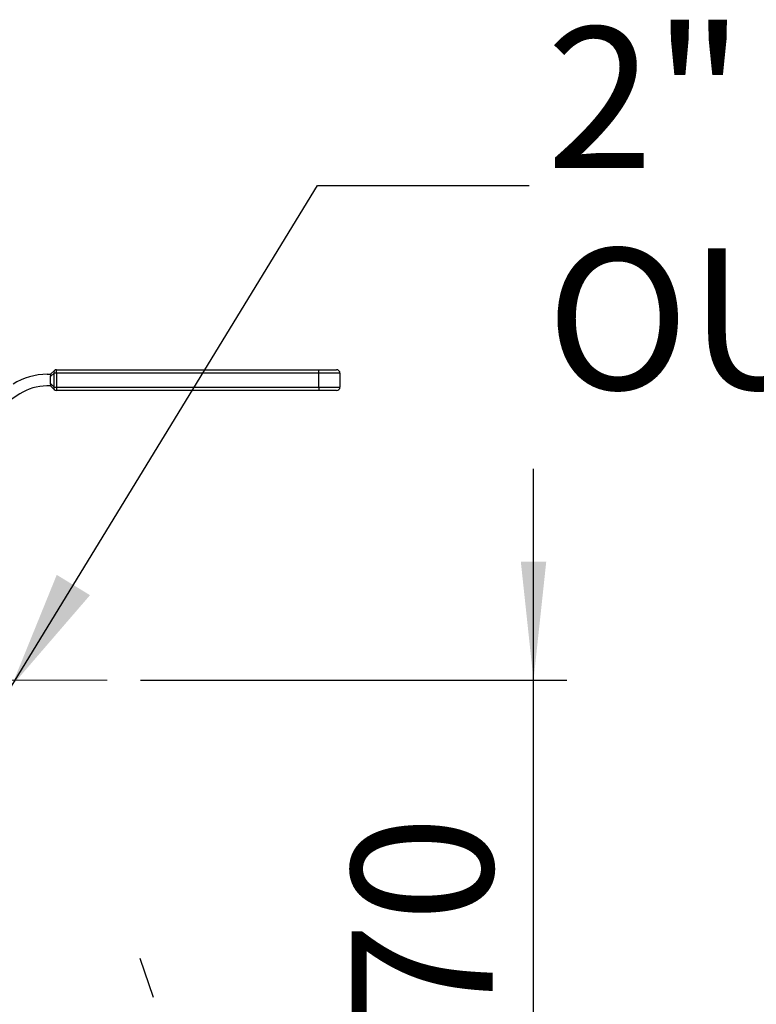
# Model space of a CAD drawing. Units: millimetres. Extents: x 4 to 416, y 4 to 293.
# Drawn here: x 188 to 210, y 55 to 85 of the extents above; entities that cross this region are included whole.
import ezdxf

# ---------------------------------------------------------------- set-up
doc = ezdxf.new("R2010")
doc.units = ezdxf.units.MM
doc.linetypes.add('CENTERX2', pattern=[20.32, 12.7, -2.54, 2.54, -2.54])
doc.linetypes.add('HIDDEN', pattern=[1.905, 1.27, -0.635])
doc.layers.add('FORMAT', color=7, linetype='Continuous')
doc.styles.add('SLDTEXTSTYLE0', font='TXT', dxfattribs={"width": 0.75})
doc.dimstyles.new('SLDDIMSTYLE0', dxfattribs={"dimtxt": 4.233333, "dimasz": 3.556, "dimexe": 0, "dimexo": 0.0625, "dimgap": 1.058333, "dimtad": 1, "dimdec": 0, "dimlfac": 10, "dimrnd": 1e-09, "dimzin": 12, "dimdsep": 46, "dimtxsty": 'SLDTEXTSTYLE0', "dimsah": 1, "dimcen": 0.09, "dimadec": 0, "dimazin": 3, "dimtfac": 1, "dimtdec": 0, "dimtmove": 0, "dimatfit": 0, "dimfxl": 0, "dimfrac": 2, "dimtolj": 1, "dimtzin": 12, "dimarcsym": 0})
doc.dimstyles.new('SLDDIMSTYLE2', dxfattribs={"dimtxt": 0.18, "dimasz": 3.556, "dimexe": 0, "dimexo": 0.0625, "dimgap": 0, "dimtad": 0, "dimtih": 1, "dimtoh": 1, "dimdec": 0, "dimrnd": 1e-09, "dimzin": 0, "dimdsep": 46, "dimtxsty": 'Standard', "dimsah": 1, "dimcen": 0.09, "dimadec": 0, "dimazin": 0, "dimtfac": 3.556, "dimtdec": 0, "dimtofl": 0, "dimtmove": 0, "dimatfit": 3, "dimfxl": 0, "dimfrac": 2, "dimtolj": 1, "dimtzin": 0, "dimarcsym": 0})

# ---------------------------------------------------------------- blocks, each defined once
blk = doc.blocks.new('_D')
at = {"layer": 'FORMAT', "color": 7}
for p, q in [((203.115, 65.202), (203.115, 71.552)), ((191.324, 65.202), (204.115, 65.202)), ((203.115, 48.201), (203.115, 65.202)), ((186.756, 48.201), (204.115, 48.201)), ((203.115, 48.201), (203.115, 41.851))]:
    blk.add_line(p, q, dxfattribs=at)
for points in [[(203.115, 65.202), (203.496, 68.758), (202.734, 68.758)], [(203.115, 48.201), (202.734, 44.645), (203.496, 44.645)]]:
    blk.add_solid(points, dxfattribs=at)
at = {"layer": 'FORMAT', "color": 7, "insert": (197.658, 51.528), "char_height": 4.2333, "attachment_point": 1, "rotation": 90, "style": 'SLDTEXTSTYLE0'}
blk.add_mtext('170', dxfattribs=at)

msp = doc.modelspace()

# ---------------------------------------------------------------- linework, layer by layer
at = {"color": 7, "linetype": 'Continuous', "lineweight": 25}
for p, q in [((188.627, 74.387), (188.732, 74.492)), ((188.803, 74.422), (188.803, 74.522)), ((188.803, 74.522), (196.673, 74.522)), ((196.673, 74.422), (196.673, 74.522)), ((196.673, 74.522), (197.208, 74.522)), ((188.527, 74.387), (188.645, 74.387)), ((188.732, 74.422), (188.627, 74.316)), ((188.627, 74.107), (188.627, 74.316)), ((188.803, 74.422), (188.732, 74.422)), ((188.732, 74.002), (188.732, 74.422)), ((196.673, 74.422), (188.803, 74.422)), ((188.803, 74.422), (188.803, 74.002)), ((197.308, 74.422), (196.673, 74.422)), ((196.673, 74.002), (196.673, 74.422)), ((197.308, 74.422), (197.308, 74.002)), ((188.645, 74.037), (188.516, 74.037)), ((188.627, 74.107), (188.732, 74.002)), ((188.732, 73.931), (188.627, 74.037)), ((188.732, 74.002), (188.803, 74.002)), ((188.803, 74.002), (196.673, 74.002)), ((188.803, 74.002), (188.803, 73.902)), ((196.673, 73.902), (188.803, 73.902)), ((196.673, 74.002), (197.308, 74.002)), ((196.673, 74.002), (196.673, 73.902)), ((197.208, 73.902), (196.673, 73.902)), ((187.7, 73.795), (184.144, 71.49))]:
    msp.add_line(p, q, dxfattribs=at)
for centre, radius, start, end in [((188.783, 74.457), 0.0619, 145.1431, 214.8569), ((188.803, 74.422), 0.1, 90, 135), ((197.208, 74.422), 0.1, 0, 90), ((188.527, 72.502), 1.885, 90, 122.9532), ((188.516, 72.537), 1.5, 90, 122.9532), ((188.783, 73.966), 0.0619, 145.1431, 214.8569), ((188.803, 74.002), 0.1, 225, 270), ((197.208, 74.002), 0.1, 270, 0)]:
    msp.add_arc(centre, radius, start, end, dxfattribs=at)
for points, knots in [([(188.627, 74.316), (188.628, 74.329), (188.63, 74.354), (188.641, 74.376), (188.645, 74.387)], [0, 0, 0, 0, 0.528236, 1, 1, 1, 1]), ([(188.645, 74.037), (188.639, 74.05), (188.629, 74.073), (188.627, 74.097), (188.627, 74.107)], [0, 0, 0, 0, 0.59225, 1, 1, 1, 1])]:
    msp.add_open_spline(points, degree=3, knots=knots, dxfattribs=at)
at = {"layer": 'FORMAT', "color": 7, "linetype": 'CENTERX2', "lineweight": 18}
msp.add_line((190.324, 65.202), (96.063, 65.202), dxfattribs=at)
at = {"layer": 'FORMAT', "linetype": 'HIDDEN'}
msp.add_line((191.306, 56.859), (191.706, 55.692), dxfattribs=at)

# ---------------------------------------------------------------- texts
at = {"layer": 'FORMAT', "char_height": 4.23333, "attachment_point": 1, "style": 'SLDTEXTSTYLE0'}
for s, insert in [('2" BSP FEMALE', (203.5, 84.806)), ('OUTLET CONNECTION', (203.5, 78.162))]:
    msp.add_mtext(s, dxfattribs=dict(at, insert=insert))

# ---------------------------------------------------------------- dimensions: what is measured, and where the dimension line sits
at = {"layer": 'FORMAT', "color": 7}
dim = msp.add_linear_dim(base=(203.115, 65.202), p1=(185.756, 48.201), p2=(190.324, 65.202), angle=90, dimstyle='SLDDIMSTYLE0', dxfattribs=at)
dim.commit()
dim.dimension.update_dxf_attribs({"geometry": '_D', "text_midpoint": (203.115, 56.22), "dimtype": 160})

# ---------------------------------------------------------------- leaders
at = {"layer": 'FORMAT'}
msp.add_leader([(187.457, 65.027), (196.633, 80.046), (202.983, 80.046)], dimstyle='SLDDIMSTYLE2', dxfattribs=at)

doc.saveas('drawing.dxf')
